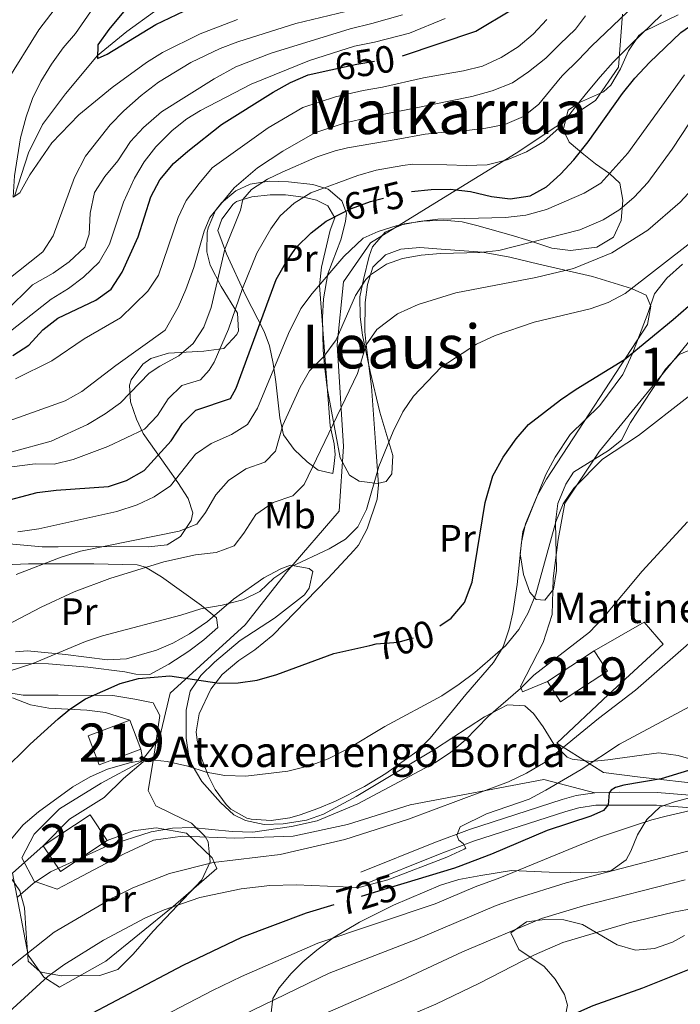
# Model space of a CAD drawing. Units: metres. Extents: x 634074 to 640953, y 766970 to 771733.
# Drawn here: x 636326 to 636500, y 770071 to 770330 of the extents above; entities that cross this region are included whole.
import ezdxf
from ezdxf.enums import TextEntityAlignment as Align

# ---------------------------------------------------------------- set-up
doc = ezdxf.new("R2010")
doc.units = ezdxf.units.M
doc.header["$MEASUREMENT"] = 0
doc.linetypes.add('DGN Style 3', pattern=[54.680556, 39.05754, -15.623016])
doc.linetypes.add('DGN Style 5', pattern=[27.340277999999998, 11.717262, -15.623016])
for name, color, linetype, lineweight in [('Nivel 11', 7, 'Continuous', 0), ('Nivel 15', 7, 'Continuous', 0), ('Nivel 20', 7, 'Continuous', 0), ('Nivel 21', 7, 'Continuous', 0), ('Nivel 22', 7, 'Continuous', 0), ('Nivel 35', 7, 'Continuous', 0), ('Nivel 36', 7, 'Continuous', 0), ('Nivel 37', 7, 'Continuous', 0), ('Nivel 4', 7, 'Continuous', 0), ('Nivel 41', 7, 'Continuous', 0), ('Nivel 44', 7, 'Continuous', 0), ('Nivel 45', 7, 'Continuous', 0), ('Nivel 48', 7, 'Continuous', 0), ('Nivel 5', 7, 'Continuous', 0), ('Nivel 52', 7, 'Continuous', 0), ('Nivel 57', 7, 'Continuous', 0)]:
    doc.layers.add(name, color=color, linetype=linetype, lineweight=lineweight)
doc.styles.add('Style-a4010302_h', font='a4010302_h.shx')
doc.styles.add('Style-s7210004_h', font='s7210004_h.shx')
doc.styles.add('Style-s7210005_h', font='s7210005_h.shx')
doc.styles.add('Style-times', font='times.shx', dxfattribs={"bigfont": 'timesbig.shx'})
doc.linetypes.add('5Alamb', pattern='A,0,[55,dgnlstyle-md2_5e.shx,S=0.0336,R=0,X=0,Y=0],-2,5,-2,5,-2', length=16)
doc.linetypes.add('5Zonar', pattern='A,-7.5,[73,dgnlstyle-md2_5e.shx,S=0.11968,R=180,X=0,Y=0],-7.5', length=15)

msp = doc.modelspace()

# ---------------------------------------------------------------- linework, layer by layer
at = {"layer": 'Nivel 11', "color": 142, "linetype": 'DGN Style 3', "lineweight": 20}
msp.add_polyline3d([(636324.318, 770283.4439999999, 630), (636328, 770294.8330000001, 629.3100000000001), (636331.673, 770302.327, 628.701), (636337.7760000001, 770310.408, 627.525), (636346.229, 770320.4580000001, 625), (636353.967, 770326.848, 623.539), (636361.1880000001, 770332.058, 621.713)], dxfattribs=at)
at = {"layer": 'Nivel 15', "color": 1, "linetype": 'Continuous', "lineweight": 20, "extrusion": (-0.01104770757634558, -0.007226010497108162, 0.9999128626683443), "elevation": -11882.5579582087, "flags": 128}
msp.add_lwpolyline([(636433.7556796726, 770089.8809831622), (636446.1180796281, 770097.9661942504)], dxfattribs=at)
at = {"layer": 'Nivel 15', "color": 1, "linetype": 'Continuous', "lineweight": 20, "extrusion": (-0.04433105526500158, 0.04370493368906029, 0.998060437203242), "elevation": 6157.196793718915, "flags": 128}
msp.add_lwpolyline([(-995292.3861149522, -87240.40926099801), (-995291.0320504312, -87234.14444421919), (-995276.5964143635, -87237.27685260866), (-995277.9504788844, -87243.54166938772)], dxfattribs=at)
at = {"layer": 'Nivel 15', "color": 1, "linetype": 'Continuous', "lineweight": 20, "flags": 128}
for points, elevation in [([(636357.6359999999, 770137.835), (636346.639, 770133.69), (636343.746, 770141.365), (636354.743, 770145.51), (636357.6359999999, 770137.835)], 706.344), ([(636331.932, 770112.365), (636344.2919999999, 770120.577), (636348.7790000001, 770113.824)], 712.77), ([(636348.7790000001, 770113.824), (636336.419, 770105.612), (636331.932, 770112.365)], 712.77)]:
    msp.add_lwpolyline(points, dxfattribs=dict(at, elevation=elevation))
at = {"layer": 'Nivel 20', "color": 7, "linetype": '5Alamb', "lineweight": 0, "ltscale": 0.5}
for points in [[(636464.71, 770155.639, 711.695), (636458.138, 770152.9240000001, 711.5), (636457.6200000001, 770154.314, 710.7860000000001), (636463.6140000001, 770165.899, 708.838), (636465.9639999999, 770173.271, 708.254), (636466.2690000001, 770182.7820000001, 707.475), (636467.5819999999, 770193.0619999999, 706.631), (636469.281, 770202.584, 705.788), (636478.4269999999, 770216.3500000001, 705.0740000000001), (636503.1640000001, 770246.467, 703.84), (636508.318, 770252.814, 703.48)], [(636574.5959999999, 770175.908, 726.3000000000001), (636554.581, 770157.8729999999, 727.599), (636534.2790000001, 770144.0190000001, 728.702), (636506.256, 770128.5830000001, 728.443), (636489.125, 770130.4750000001, 725.976), (636479.48, 770131.666, 722.73), (636467.2479999999, 770139.4299999999, 717.278), (636480.8389999999, 770152.216, 715.331), (636495.186, 770165.5150000001, 715.395), (636490.196, 770171.308, 713.383), (636477.071, 770163.7239999999, 712.28)], [(636331.932, 770112.365, 708.323), (636338.7849999999, 770119.392, 708.355), (636347.9950000001, 770125.1070000001, 708.225), (636353.0900000001, 770130.092, 707.479), (636358.19, 770134.507, 705.888), (636357.6359999999, 770137.835, 705.0120000000001)], [(636348.7790000001, 770113.824, 711.796), (636355.605, 770116.3500000001, 711.666), (636361.621, 770117.095, 711.763), (636369.682, 770115.7650000001, 712.51), (636376.3899999999, 770109.2250000001, 715.982), (636377.6170000001, 770106.446, 717.54), (636366.0959999999, 770096.402, 719.682), (636348.3970000001, 770081.9979999999, 722.311), (636336.217, 770075.182, 721.986), (636332.0760000001, 770077.811, 720.688), (636327.909, 770083.6100000001, 717.313), (636323.807, 770105.1939999999, 707.933), (636331.932, 770112.365, 708.323)]]:
    msp.add_polyline3d(points, dxfattribs=at)
at = {"layer": 'Nivel 21', "color": 7, "linetype": 'DGN Style 3', "lineweight": 0}
for points in [[(636477.2080000001, 770126.392, 724.3290000000001), (636463.7749999999, 770129.8900000001, 717.896), (636428.571, 770123.1869999999, 713.429), (636412.0700000001, 770118.03, 712.7040000000001), (636397.7679999999, 770114.936, 711.964), (636382.3659999999, 770114.4199999999, 711.0500000000001), (636368.615, 770114.936, 710.921), (636360.9140000001, 770113.9040000001, 710.944), (636353.213, 770110.2949999999, 711.333), (636340.5619999999, 770103.591, 711.755), (636335.611, 770101.0120000001, 711.7), (636329.561, 770103.075, 709.863), (636326.26, 770109.263, 706.965), (636329.561, 770115.4510000001, 706.344), (636336.162, 770122.155, 705.721), (636347.163, 770128.8589999999, 705.749), (636357.6140000001, 770134.5320000001, 705.063), (636362.564, 770140.72, 703.691), (636365.315, 770152.5800000001, 701.003), (636385.1170000001, 770170.629, 696.518), (636396.118, 770184.5519999999, 695.105), (636409.869, 770200.5390000001, 693.2230000000001), (636410.97, 770217.5560000001, 691.118), (636409.3189999999, 770244.371, 685.489), (636410.97, 770260.8729999999, 682.365), (636418.1200000001, 770271.1869999999, 681.086), (636437.372, 770283.047, 676.407), (636456.4850000001, 770294.7590000001, 669.6030000000001), (636477.3870000001, 770308.6869999999, 672.018), (636483.4380000001, 770317.4569999999, 671.342), (636484.538, 770331.385, 664.674)], [(636415.537, 770105.422, 718.937), (636434.8400000001, 770113.217, 719.5740000000001), (636444.1910000001, 770116.6969999999, 720.273), (636468.6070000001, 770124.612, 723.219), (636472.3019999999, 770125.6510000001, 723.6750000000001), (636477.2080000001, 770126.392, 724.3290000000001)], [(636477.2080000001, 770126.392, 724.3290000000001), (636483.8319999999, 770126.504, 725.363), (636493.635, 770126.435, 727.341), (636509.834, 770125.0619999999, 729.972)]]:
    msp.add_polyline3d(points, dxfattribs=at)
at = {"layer": 'Nivel 21', "color": 7, "linetype": 'Continuous', "lineweight": 0}
msp.add_polyline3d([(636416.771, 770102.3630000001, 718.937), (636436.0320000001, 770110.1410000001, 719.5740000000001), (636445.2749999999, 770113.581, 720.273), (636469.5619999999, 770121.4539999999, 723.219), (636472.997, 770122.4199999999, 723.6750000000001), (636477.483, 770123.098, 724.3290000000001), (636493.483, 770123.1370000001, 727.341), (636508.237, 770121.933, 729.7280000000001)], dxfattribs=at)
at = {"layer": 'Nivel 22', "color": 30, "linetype": 'DGN Style 5', "lineweight": 30, "flags": 128}
for points, elevation in [([(636407.7080000001, 770316.7490000001), (636414.53, 770318.256), (636425.47, 770320.047), (636426.5530000001, 770320.4110000001)], 650), ([(636410.5490000001, 770278.9450000001), (636413.075, 770280.246), (636418.1570000001, 770282.04), (636428.4410000001, 770284.6370000001), (636428.916, 770284.6880000001)], 675), ([(636417.913, 770165.175), (636419.621, 770165.5560000001), (636425.4180000001, 770166.0490000001), (636430.2250000001, 770167.422), (636435.2490000001, 770169.575), (636436.3929999999, 770170.344)], 700), ([(636426.8759999999, 770102.46), (636422.8049999999, 770101.2280000001), (636422.551, 770101.1510000001), (636408.486, 770096.895)], 725)]:
    msp.add_lwpolyline(points, dxfattribs=dict(at, elevation=elevation))
at = {"layer": 'Nivel 35', "color": 92, "linetype": '5Zonar', "lineweight": 0, "ltscale": 0.5}
for points in [[(636499.131, 770331.1699999999, 678.623), (636490.2649999999, 770326.9310000001, 681.543), (636488.7860000001, 770325.7450000001, 681.958), (636486.1059999999, 770321.7409999999, 682.777), (636484.006, 770316.9909999999, 683.4730000000001), (636481.4299999999, 770312.6710000001, 684.159), (636479.5220000001, 770310.9650000001, 684.5550000000001), (636473.2050000001, 770308.125, 685.7230000000001), (636470.179, 770306.0730000001, 685.8530000000001), (636468.889, 770300.943, 685.8480000000001), (636470.4990000001, 770297.7080000001, 685.8530000000001), (636474.301, 770294.433, 686.102), (636477.3910000001, 770291.9299999999, 686.891), (636481.118, 770289.405, 688.587), (636483.77, 770286.9099999999, 690.0070000000001), (636484.632, 770282.3770000001, 692.003), (636484.1950000001, 770277.044, 694.187), (636482.108, 770272.6969999999, 695.59), (636477.7760000001, 770270.013, 696.073), (636470.773, 770269.149, 695.588), (636465.9029999999, 770269.7790000001, 695.2), (636459.8019999999, 770271.7590000001, 694.811), (636455.19, 770273.146, 693.663), (636446.1000000001, 770275.737, 689.788), (636442.267, 770276.6910000001, 689.0980000000001), (636437.321, 770277.1640000001, 689.001), (636431.869, 770276.862, 688.969), (636426.9680000001, 770276.2039999999, 688.969), (636422.003, 770273.994, 688.969), (636418.689, 770270.088, 688.969), (636417.743, 770267.621, 688.969), (636416.27, 770261.524, 688.969), (636415.335, 770256.987, 690.8580000000001), (636415.3859999999, 770251.6599999999, 692.442), (636416.007, 770246.8670000001, 693.811), (636418.058, 770237.254, 695.9830000000001), (636420.605, 770226.5660000001, 697.407), (636423.9909999999, 770215.183, 698.705), (636423.7150000001, 770210.315, 698.785), (636422.271, 770208.3230000001, 698.705), (636419.993, 770207.798, 698.575)], [(636419.993, 770207.798, 698.575), (636415.149, 770208.4269999999, 698.248), (636412.622, 770210.021, 697.926), (636410.1740000001, 770214.5220000001, 697.076), (636406.7479999999, 770232.9550000001, 693.894), (636406.06, 770238.115, 692.993), (636405.6429999999, 770242.9269999999, 691.791), (636405.446, 770251.5490000001, 689.2280000000001), (636405.7390000001, 770256.435, 688.385), (636406.8759999999, 770262.9709999999, 687.1510000000001), (636410.2919999999, 770271.9410000001, 684.352), (636411.557, 770276.817, 682.878), (636411.8200000001, 770278.9850000001, 682.218), (636410.5260000001, 770282.271, 680.79), (636406.953, 770285.2849999999, 679.621), (636402.8859999999, 770286.521, 677.934), (636396.541, 770287.2309999999, 675.857), (636391.4680000001, 770287.4439999999, 674.558), (636386.4029999999, 770286.6429999999, 671.962), (636382.6140000001, 770284.838, 670.923), (636378.895, 770281.73, 669.865), (636377.3300000001, 770279.7250000001, 669.366), (636375.314, 770275.121, 668.771), (636375.094, 770273.875, 668.716), (636375.0160000001, 770268.824, 668.929), (636375.923, 770265.2609999999, 669.625), (636378.756, 770259.7050000001, 671.573), (636383.1229999999, 770252.6400000001, 673.65), (636383.3230000001, 770247.9839999999, 675.617), (636382.9140000001, 770247.0590000001, 675.857), (636379.507, 770243.3189999999, 675.655), (636374.2550000001, 770242.6470000001, 674.6850000000001), (636364.95, 770242.0989999999, 673.52), (636360.257, 770240.7479999999, 673.219), (636358.1270000001, 770239.256, 673.13), (636355.0719999999, 770235.1329999999, 673.468), (636354.621, 770233.649, 673.78), (636354.909, 770229.341, 675.597), (636356.4680000001, 770224.7320000001, 676.4350000000001), (636358.2720000001, 770221, 677.155), (636364.683, 770211.923, 680.011), (636367.3260000001, 770208.0560000001, 681.6800000000001), (636370.0719999999, 770203.851, 683.9060000000001), (636371.3600000001, 770200.0490000001, 687.485), (636370.879, 770198.0260000001, 688.839), (636368.0959999999, 770193.8770000001, 689.518), (636364.5900000001, 770191.6370000001, 689.748), (636359.598, 770191.149, 689.957), (636345.8300000001, 770191.2339999999, 690.267), (636335.838, 770191.1540000001, 689.903), (636331.631, 770191.121, 689.618), (636320.9739999999, 770192.051, 688.32)], [(636504.0490000001, 770243.6670000001, 709.206), (636499.433, 770241.747, 709.206), (636495.861, 770237.915, 709.206), (636486.5830000001, 770223.8759999999, 709.206), (636484.212, 770219.1670000001, 709.271), (636480.81, 770216.477, 709.271), (636471.6000000001, 770210.8260000001, 709.336), (636469.5970000001, 770207.6400000001, 709.336), (636467.4820000001, 770202.5519999999, 709.336), (636466.898, 770197.588, 709.569), (636467.115, 770184.926, 709.79), (636466.315, 770179.993, 709.79), (636464.0079999999, 770177.041, 709.79), (636461.7239999999, 770177.2760000001, 709.79), (636460.061, 770179.165, 709.79), (636458.423, 770183.881, 709.541), (636457.571, 770189.288, 709.271), (636458.2860000001, 770195.125, 708.881), (636464.2820000001, 770210.1780000001, 708.494), (636466.807, 770214.7550000001, 708.493), (636470.7609999999, 770220.7080000001, 708.427), (636478.56, 770228.3770000001, 708.038), (636484.6399999999, 770236.4950000001, 707.798), (636487.1410000001, 770242.0420000001, 707.725), (636491.253, 770252.841, 707.396), (636492.9070000001, 770257.7779999999, 706.61), (636496.1710000001, 770261.861, 705.96), (636500.325, 770265.5700000001, 704.987)], [(636324.5800000001, 770163.483, 701.504), (636327.7919999999, 770163.7050000001, 701.561), (636337.7479999999, 770162.7590000001, 701.87), (636348.8570000001, 770161.337, 702.989), (636353.8030000001, 770161.6680000001, 703.389), (636361.7409999999, 770163.916, 703.532), (636366.064, 770165.7849999999, 703.509), (636370.476, 770168.1910000001, 703.469), (636375.1470000001, 770171.435, 703.379), (636382.057, 770177.3300000001, 703.101), (636390.0160000001, 770182.9639999999, 702.86), (636394.5009999999, 770185.3570000001, 702.896), (636397.0889999999, 770186.3160000001, 702.989), (636401.9880000001, 770185.412, 703.189), (636402.935, 770184.588, 703.249), (636401.9550000001, 770180.2690000001, 703.509), (636400.7010000001, 770178.4839999999, 703.638), (636392.8559999999, 770172.3230000001, 704.357), (636383.808, 770166.433, 704.677), (636377.007, 770160.8, 705.716), (636373.446, 770157.254, 706.142), (636370.611, 770153.158, 706.588), (636369.533, 770148.149, 707.9250000000001), (636369.5590000001, 770140.709, 708.961), (636370.301, 770135.9280000001, 710.196), (636371.1370000001, 770133.622, 710.779), (636373.692, 770129.3530000001, 711.313), (636378.568, 770123.7920000001, 711.947), (636382.1300000001, 770120.5959999999, 713.629), (636385.199, 770119.027, 714.673), (636390.1340000001, 770118.048, 715.3290000000001), (636395.128, 770118.19, 715.859), (636401.2660000001, 770119.1980000001, 716.393), (636405.7239999999, 770120.7110000001, 716.75), (636414.3090000001, 770125.344, 717.27), (636435.2550000001, 770137.935, 717.659), (636448.119, 770146.405, 718.957), (636454.1799999999, 770149.496, 719.736), (636458.746, 770149.2779999999, 720.905), (636461.044, 770147.2679999999, 721.813), (636463.608, 770143.7390000001, 723.891), (636466.433, 770139.1969999999, 725.059), (636469.916, 770135.7620000001, 726.2810000000001), (636471.283, 770135.1780000001, 726.617), (636476.288, 770134.5860000001, 726.629), (636480.666, 770134.9990000001, 726.617), (636494.0900000001, 770136.881, 729.4730000000001), (636499.1669999999, 770136.1610000001, 730.3820000000001), (636505.267, 770134.4340000001, 732.1990000000001)], [(636375.851, 770108.2050000001, 719.7860000000001), (636375.368, 770113.486, 719.058), (636374.5819999999, 770114.885, 718.828), (636370.979, 770118.3430000001, 718.092), (636365.6599999999, 770120.8999999999, 716.491), (636361.587, 770122.896, 716.101), (636359.5260000001, 770126.9369999999, 715.322), (636360.9809999999, 770135.3160000001, 712.986), (636362.665, 770146.74, 710.519), (636360.8640000001, 770150.0220000001, 708.961), (636356.0120000001, 770151.0449999999, 708.2860000000001), (636350.199, 770151.966, 707.923), (636335.868, 770152.105, 705.504), (636326.6170000001, 770152.0320000001, 704.807), (636321.824, 770152.8859999999, 704.112)], [(636507.1059999999, 770126.335, 735.7040000000001), (636498.25, 770123.9820000001, 736.743), (636494.4569999999, 770122.6840000001, 737.652), (636490.956, 770119.3289999999, 738.87), (636488.4299999999, 770115.283, 740.118), (636486.7050000001, 770111.014, 742.0260000000001), (636485.44, 770108.666, 742.974), (636481.405, 770105.845, 743.494), (636476.423, 770105.2930000001, 743.405), (636465.1799999999, 770105.463, 743.234), (636455.3030000001, 770105.913, 741.703), (636447.1840000001, 770104.5590000001, 741.287), (636441.3600000001, 770103.4979999999, 740.378), (636436.594, 770102.071, 740.149), (636424.1710000001, 770096.7690000001, 740.248), (636415.23, 770092.324, 740.248), (636408.318, 770088.1429999999, 740.259), (636403.98, 770084.9450000001, 740.508), (636400.2990000001, 770081.8500000001, 741.71), (636397.183, 770078.8049999999, 743.104), (636394.024, 770074.977, 743.883), (636392.4180000001, 770072.175, 744.792), (636391.881, 770067.682, 746.946)], [(636323.467, 770103.8870000001, 711.231), (636325.7579999999, 770100.551, 712.986), (636326.9809999999, 770096.064, 714.7760000000001), (636327.368, 770089.4070000001, 717.27), (636327.933, 770082.058, 720.905), (636331.132, 770079.2450000001, 723.686), (636331.7609999999, 770079.0460000001, 723.761), (636336.7380000001, 770078.1670000001, 723.761), (636346.8260000001, 770078.256, 723.761), (636351.5660000001, 770079.8330000001, 723.761), (636355.5830000001, 770083.865, 723.8000000000001), (636360.834, 770089.9269999999, 723.501), (636373.659, 770103.4680000001, 720.515), (636375.851, 770108.2050000001, 719.7860000000001)], [(636418.2110000001, 770049.051, 761.669), (636430.8829999999, 770049.913, 763.226), (636442.2760000001, 770052.0320000001, 764.784), (636451.8759999999, 770054.3659999999, 766.3870000000001), (636457.5190000001, 770056.392, 766.365), (636461.95, 770058.764, 765.841), (636467.1100000001, 770062.781, 765.227), (636469.048, 770065.4299999999, 764.914), (636470.0179999999, 770070.459, 764.5980000000001), (636469.2390000001, 770073.2920000001, 764.005), (636466.78, 770077.3200000001, 762.332), (636463.8559999999, 770080.6030000001, 760.76), (636457.2280000001, 770085.1140000001, 757.904), (636455.085, 770089.5160000001, 756.524), (636459.2380000001, 770092.4170000001, 755.573), (636464.0109999999, 770093.0290000001, 755.567), (636469.05, 770092.9380000001, 755.604), (636473.9280000001, 770091.713, 755.689), (636483.0819999999, 770086.334, 756.346), (636487.9469999999, 770084.9469999999, 756.378), (636492.9780000001, 770085.398, 756.346), (636497.6810000001, 770087.0260000001, 756.26), (636500.8119999999, 770088.757, 756.086)]]:
    msp.add_polyline3d(points, dxfattribs=at)
at = {"layer": 'Nivel 36', "color": 92, "linetype": 'Continuous', "lineweight": 0}
for points in [[(636408.236, 770210.4040000001, 692.743), (636404.3360000001, 770211.3500000001, 690.9730000000001), (636401.429, 770213.5190000001, 689.692), (636398.0430000001, 770216.7890000001, 687.485), (636395.1599999999, 770220.6329999999, 685.311), (636394.237, 770225.1259999999, 684.045), (636393.148, 770234.5519999999, 681.0310000000001), (636392.4750000001, 770239.4380000001, 679.274), (636391.4850000001, 770244.0220000001, 677.4060000000001), (636390.1259999999, 770247.787, 675.7040000000001), (636385.2320000001, 770257.3840000001, 671.03), (636380.2010000001, 770268.311, 665.513), (636377.9340000001, 770274.378, 663.793), (636378.9240000001, 770277.429, 663.793), (636381.9550000001, 770281.379, 664.537), (636382.818, 770282.024, 664.831), (636386.865, 770283.324, 666.649), (636391.696, 770283.771, 667.922), (636395.736, 770283.7749999999, 668.986), (636400.4510000001, 770283.175, 670.515), (636403.861, 770282.4450000001, 671.777), (636406.915, 770280.9480000001, 673.984), (636408.7150000001, 770277.7920000001, 674.503), (636407.4739999999, 770274.486, 677.619), (636405.1840000001, 770264.797, 679.29), (636404.658, 770259.9469999999, 680.1990000000001), (636407.5020000001, 770223.013, 690.082), (636408.5789999999, 770218.2180000001, 691.259), (636408.831, 770215.416, 691.899), (636408.4750000001, 770212.244, 691.964), (636408.236, 770210.4040000001, 692.743)], [(636416.696, 770255.446, 686.634), (636417.2930000001, 770260.24, 685.519), (636418.7779999999, 770264.7180000001, 684.8820000000001), (636422.048, 770268.04, 684.492), (636426.0930000001, 770269.467, 684.232), (636431.0760000001, 770269.925, 684.047), (636436.773, 770269.5120000001, 684.268), (636447.656, 770268.733, 685.544), (636454.824, 770267.379, 686.565), (636462.5109999999, 770265.5730000001, 687.9970000000001), (636476.6100000001, 770262.2609999999, 692.476), (636486.9040000001, 770259.1740000001, 694.878), (636490.7209999999, 770257.429, 696.371), (636492.0120000001, 770254.523, 698.188), (636491.104, 770249.679, 699.083), (636464.4820000001, 770208.916, 703.251), (636462.003, 770204.5889999999, 703.4590000000001), (636458.997, 770197.209, 703.446), (636457.888, 770192.327, 703.446), (636456.773, 770181.1950000001, 703.548), (636455.6610000001, 770173.7609999999, 703.864), (636454.6529999999, 770169.5360000001, 704.29), (636453.05, 770164.8130000001, 705.033), (636450.54, 770160.628, 705.783), (636443.253, 770152.202, 707.4060000000001), (636433.8360000001, 770140.717, 708.314), (636430.2930000001, 770137.2350000001, 708.66), (636422.132, 770131.402, 709.374), (636416.571, 770128.06, 709.931), (636408.8640000001, 770124.1640000001, 710.7810000000001), (636404.25, 770122.2039999999, 710.989), (636399.5490000001, 770120.5460000001, 710.831), (636396.855, 770119.7579999999, 710.586), (636391.9539999999, 770119.104, 709.8290000000001), (636386.6680000001, 770119.388, 708.679), (636385.5719999999, 770119.6680000001, 708.444), (636381.3289999999, 770122.078, 707.432), (636380.091, 770123.301, 707.081), (636377.226, 770127.2220000001, 705.863), (636375.4680000001, 770130.7450000001, 704.939), (636373.615, 770135.4610000001, 704.0020000000001), (636372.4369999999, 770140.1980000001, 703.085), (636372.206, 770142.3829999999, 702.667), (636372.9739999999, 770147.1769999999, 701.76), (636376.102, 770153.689, 700.457), (636379.074, 770157.5519999999, 699.594), (636383.477, 770161.2010000001, 699.0310000000001), (636387.6070000001, 770164.03, 698.972), (636392.415, 770167.8999999999, 698.837), (636407.003, 770182.8500000001, 697.344), (636413.746, 770190.1429999999, 696.259), (636414.922, 770191.534, 696.111), (636417.2849999999, 770195.898, 695.844), (636419.851, 770203.6370000001, 695.6), (636420.247, 770207.4240000001, 695.462), (636419.4890000001, 770217.331, 694.339), (636418.3430000001, 770233.3659999999, 691.897), (636416.9650000001, 770244.28, 689.784), (636416.6300000001, 770247.8389999999, 688.971), (636416.696, 770255.446, 686.634)], [(636289.0660000001, 770176.5760000001, 678.082), (636301.9450000001, 770183.396, 681.392), (636306.5800000001, 770185.1000000001, 682.153), (636313.081, 770186.02, 682.755), (636327.9979999999, 770186.629, 684.291), (636345.271, 770186.659, 687.676), (636356.631, 770186.375, 690.069), (636358.852, 770185.75, 690.544), (636363.0590000001, 770183.2650000001, 691.702), (636373.6070000001, 770175.6740000001, 695.7620000000001), (636377.595, 770172.46, 697.49), (636377.868, 770169.9269999999, 698.399), (636374.2280000001, 770166.6529999999, 699.339), (636370.26, 770163.658, 699.67), (636365.014, 770160.189, 699.7620000000001), (636359.9639999999, 770157.486, 699.827), (636356.287, 770157.584, 699.7620000000001), (636353.3659999999, 770158.1950000001, 699.3720000000001), (636343.6410000001, 770159.4510000001, 697.4), (636333.281, 770160.354, 695.495), (636323.1570000001, 770160.4720000001, 693.885), (636312.7649999999, 770159.993, 691.356)], [(636323.8200000001, 770151.406, 697.0600000000001), (636328.544, 770149.548, 697.793), (636333.354, 770148.6140000001, 698.282), (636343.3700000001, 770148.138, 700.955), (636348.304, 770147.4809999999, 701.489), (636354.743, 770145.51, 702.188)]]:
    msp.add_polyline3d(points, dxfattribs=at)
at = {"layer": 'Nivel 4', "color": 30, "linetype": 'Continuous', "lineweight": 30, "flags": 128}
for points, elevation in [([(636365.2209999999, 770346.703), (636349.227, 770327.3459999999), (636346.3189999999, 770323.2760000001), (636346.2050000001, 770319.6939999999), (636348.7919999999, 770320.851), (636361.587, 770328.689), (636372.642, 770333.881)], 625), ([(636426.5530000001, 770320.4110000001), (636445.848, 770326.8900000001), (636455.2309999999, 770332.5349999999)], 650), ([(636428.916, 770284.6880000001), (636434.1159999999, 770285.25), (636439.1159999999, 770285.2760000001), (636444.4750000001, 770284.652), (636449.994, 770283.389), (636454.95, 770282.716), (636460.176, 770283.51), (636464.4580000001, 770285.8970000001), (636468.1840000001, 770289.23), (636471.7110000001, 770293.054), (636475.44, 770297.75), (636484.507, 770310.48), (636487.7609999999, 770314.5630000001), (636491.6229999999, 770318.6910000001), (636499.837, 770326.5460000001), (636508.646, 770332.587)], 675), ([(636328.0760000001, 770244.2490000001), (636331.7949999999, 770248.304), (636335.7609999999, 770251.3600000001), (636345.73, 770256.0420000001), (636349.774, 770258.9780000001), (636352.69, 770263.4809999999), (636356.9510000001, 770272.756), (636360.281, 770283.2990000001), (636362.601, 770287.7239999999), (636366.216, 770292.0279999999), (636369.959, 770295.3430000001), (636378.878, 770302.3589999999), (636392.4380000001, 770310.818), (636397.0830000001, 770313.4110000001), (636401.6669999999, 770315.415), (636407.7080000001, 770316.7490000001)], 650), ([(636320.3049999999, 770202.7960000001), (636330.3459999999, 770205.4310000001), (636335.304, 770206.0819999999), (636349.118, 770207), (636353.851, 770208.595), (636358.497, 770211.2590000001), (636365.615, 770219.0590000001), (636368.581, 770223.5860000001), (636372.148, 770227.1200000001), (636381.227, 770230.2180000001), (636382.7479999999, 770232.908), (636393.244, 770261.4780000001), (636395.7239999999, 770265.8389999999), (636398.5490000001, 770269.963), (636402.5179999999, 770273.764), (636406.462, 770276.8389999999), (636410.5490000001, 770278.9450000001)], 675), ([(636436.3929999999, 770170.344), (636439.392, 770172.3600000001), (636442.9070000001, 770176.439), (636444.9199999999, 770181.821), (636448.3200000001, 770202.788), (636450.3500000001, 770209.8130000001), (636453.1059999999, 770214.75), (636456.5160000001, 770219.565), (636459.77, 770223.3640000001), (636468.159, 770229.8400000001), (636472.3019999999, 770232.638), (636485.06, 770240.4240000001), (636497.837, 770250.952), (636505.935, 770257.994)], 700), ([(636323.8970000001, 770241.506), (636328.0760000001, 770244.2490000001)], 650), ([(636566.443, 770176.2380000001), (636562.0860000001, 770173.1200000001), (636558.058, 770169.5179999999), (636531.4369999999, 770148.0700000001), (636521.8489999999, 770141.375), (636512.1259999999, 770136.307), (636501.9180000001, 770132.2690000001), (636494.709, 770130.006), (636484.831, 770128.3659999999), (636482.686, 770127.7409999999), (636481.5549999999, 770127.0420000001), (636480.952, 770126.348), (636480.7339999999, 770123.2220000001), (636479.5290000001, 770121.7110000001), (636476.1329999999, 770120.183), (636464.6810000001, 770116.4410000001), (636449.9990000001, 770110.182), (636441.1740000001, 770106.8570000001), (636440.9269999999, 770106.764), (636440.227, 770106.5), (636426.8759999999, 770102.46)], 725), ([(636321.0149999999, 770131.7590000001), (636328.439, 770139.169), (636335.801, 770145.8470000001), (636338.882, 770148.351), (636343.0519999999, 770151.1359999999), (636352.175, 770155.1499999999), (636357.007, 770156.45), (636365.273, 770157.156), (636378.2390000001, 770155.247), (636383.2390000001, 770155.28), (636388.256, 770156.01), (636393.435, 770157.5179999999), (636408.483, 770163.074), (636417.913, 770165.175)], 700), ([(636580.0900000001, 770103.462), (636559.46, 770096.354), (636543.672, 770091.811), (636533.304, 770089.5220000001), (636520.341, 770086.155), (636506.8800000001, 770081.7420000001), (636489.7990000001, 770074.895), (636476.723, 770070.247), (636463.3970000001, 770064.429), (636448.9709999999, 770058.9680000001), (636444.04, 770056.7450000001)], 750), ([(636408.486, 770096.895), (636401.158, 770094.6769999999), (636384.102, 770088.24), (636368.69, 770080.9280000001), (636340.0449999999, 770065.7920000001)], 725)]:
    msp.add_lwpolyline(points, dxfattribs=dict(at, elevation=elevation))
at = {"layer": 'Nivel 5', "color": 30, "linetype": 'Continuous', "lineweight": 0, "flags": 128}
for points, elevation in [([(636343.1359999999, 770343.5090000001), (636330.75, 770327.22), (636322.196, 770313.523), (636318.7860000001, 770304.084), (636317.665, 770299.038), (636315.9850000001, 770288.4820000001), (636314.932, 770278.006), (636313.473, 770272.7209999999), (636311.2390000001, 770268.25), (636307.9809999999, 770264.068), (636304.0560000001, 770260.619), (636281.1300000001, 770243.9850000001), (636282.5109999999, 770242.899), (636285.102, 770243.5689999999), (636295.0190000001, 770247.4340000001), (636314.456, 770256.216), (636318.8570000001, 770258.595), (636331.801, 770268.8090000001), (636334.5149999999, 770273.0090000001), (636340.146, 770288.3289999999), (636343.0020000001, 770293.9709999999), (636349.5079999999, 770302.2069999999), (636353.1429999999, 770305.896), (636357.683, 770309.9909999999)], 635), ([(636349.2720000001, 770339.1680000001), (636340.408, 770326.277), (636337.1510000001, 770322.4820000001), (636334.121, 770318.179), (636331.2990000001, 770313.628), (636329.0930000001, 770309.1400000001), (636327.375, 770304.3589999999), (636325.899, 770298.858), (636324.345, 770288.817), (636323.9539999999, 770283.2220000001), (636325.771, 770284.3319999999), (636328.4099999999, 770289.1000000001), (636334.145, 770297.503), (636341.2679999999, 770304.9140000001), (636350.0260000001, 770312.0970000001), (636359.0900000001, 770318.6359999999), (636363.3300000001, 770321.288), (636373.271, 770326.173), (636383.0590000001, 770329.942)], 630), ([(636313.3400000001, 770213.3119999999), (636334.014, 770218.9180000001), (636343.5660000001, 770223.371), (636348.209, 770226.166), (636352.277, 770229.0719999999), (636359.8489999999, 770236.848), (636362.5930000001, 770238.6950000001), (636367.6429999999, 770241.372), (636371.3910000001, 770244.6769999999), (636374.25, 770248.929), (636376.1840000001, 770254.098), (636379.757, 770269.497), (636383.8940000001, 770279.794), (636384.4539999999, 770282.5490000001), (636386.7849999999, 770285.2039999999), (636391.02, 770287.912), (636394.8219999999, 770289.8119999999), (636404.067, 770293.811), (636408.791, 770295.4010000001), (636412.0959999999, 770296.156), (636424.8500000001, 770298.4070000001), (636432.5530000001, 770299.8049999999), (636438.3899999999, 770300.378), (636443.4990000001, 770300.743), (636448.4839999999, 770301.351), (636453.467, 770302.324), (636458.399, 770304.473), (636462.4709999999, 770307.71), (636468.095, 770314.523), (636468.797, 770315.3230000001), (636472.7960000001, 770319.3019999999), (636476.3360000001, 770322.9680000001), (636481.9820000001, 770328.301), (636489.7660000001, 770335.815)], 665), ([(636357.683, 770309.9909999999), (636362.24, 770313.435), (636370.7590000001, 770318.673), (636378.5190000001, 770322.328), (636383.1969999999, 770324.092), (636398.453, 770328.9280000001), (636411.588, 770332.064)], 635), ([(636320.358, 770223.4240000001), (636337.673, 770229.6070000001), (636342.0619999999, 770232), (636351.0279999999, 770238.882), (636364.0179999999, 770248.1540000001), (636367.4580000001, 770254.267), (636369.429, 770258.8670000001), (636371.595, 770264.645), (636374.341, 770274.2660000001), (636375.831, 770277.8640000001), (636382.217, 770285.682), (636388.334, 770290.9210000001), (636395.0020000001, 770295.3260000001), (636403.479, 770300.145), (636411.192, 770302.7110000001), (636417.919, 770304.2590000001), (636423.054, 770305.2920000001), (636428.844, 770306.4809999999), (636444.8019999999, 770309.7309999999), (636450.186, 770311.2350000001), (636455.5249999999, 770313.3049999999), (636459.7620000001, 770316.179), (636464.2779999999, 770319.7849999999), (636468.021, 770323.466), (636472.088, 770327.3929999999), (636474.756, 770330.922)], 660), ([(636320.834, 770245.9780000001), (636333.9780000001, 770256.307), (636338.581, 770259.102), (636342.5349999999, 770262.1570000001), (636346.673, 770266.1130000001), (636349.381, 770270.8470000001), (636353.087, 770281.8559999999), (636355.9580000001, 770288.2069999999), (636358.5020000001, 770292.5020000001), (636361.5719999999, 770296.467), (636365.8300000001, 770300.7180000001), (636369.7579999999, 770303.7890000001), (636373.342, 770306.034), (636386.6869999999, 770312.9210000001), (636402.068, 770319.1370000001), (636413.8740000001, 770322.9110000001), (636419.1950000001, 770324.0349999999), (636428.3899999999, 770326.415), (636437.7779999999, 770330.1969999999)], 645), ([(636321.9709999999, 770253.0789999999), (636329.1140000001, 770260.1370000001), (636334.548, 770263.159), (636338.744, 770266.1950000001), (636342.851, 770270.041), (636344.041, 770273.459), (636344.2409999999, 770278.9780000001), (636345.415, 770284.423), (636348.1680000001, 770288.5959999999), (636351.5149999999, 770292.7479999999), (636354.882, 770297.8870000001), (636358.341, 770301.493), (636363.0889999999, 770305.658), (636376.9140000001, 770314.3900000001), (636382.639, 770317.5), (636391.966, 770321.1259999999), (636412.7309999999, 770327.4880000001), (636418.439, 770328.9269999999), (636426.5719999999, 770331.192)], 640), ([(636323.649, 770212.166), (636329.7690000001, 770212.986), (636334.7690000001, 770212.875), (636339.821, 770214.0930000001), (636348.963, 770217.56), (636358.5419999999, 770222.098), (636361.993, 770225.7150000001), (636364.848, 770230.06), (636368.402, 770233.5760000001), (636373.3130000001, 770235.071), (636375.5800000001, 770237.6100000001), (636376.942, 770239.73), (636380.727, 770248.443), (636384.413, 770259.1610000001), (636388.175, 770268.422), (636391.896, 770274.8940000001), (636394.301, 770278.287), (636398.013, 770281.629), (636402.388, 770284.2949999999), (636414.7919999999, 770288.906), (636419.5819999999, 770290.314), (636426.645, 770291.5220000001), (636429.217, 770291.908), (636438.2649999999, 770291.6950000001), (636443.379, 770291.493), (636448.814, 770291.6980000001), (636454.118, 770292.9979999999), (636459.213, 770295.148), (636463.817, 770297.8219999999), (636467.845, 770301.4240000001), (636472.5190000001, 770307.413), (636475.0190000001, 770310.6089999999), (636478.6510000001, 770314.8910000001), (636482.048, 770318.7650000001), (636486.8019999999, 770323.496), (636494.801, 770331.1799999999)], 670), ([(636324.5930000001, 770235.3670000001), (636334.1610000001, 770240.105), (636342.6599999999, 770245.881), (636352.243, 770251.456), (636359.4920000001, 770258.4809999999), (636362.2919999999, 770262.632), (636367.412, 770277.815), (636369.6000000001, 770282.3090000001), (636372.9820000001, 770286.7820000001), (636376.4510000001, 770290.9099999999), (636391.182, 770301.4880000001), (636400.281, 770306.7779999999), (636408.8700000001, 770309.602), (636416.2239999999, 770311.257), (636421.2590000001, 770312.1769999999), (636432.112, 770314.6159999999), (636437.541, 770315.592), (636442.605, 770316.4439999999), (636447.6669999999, 770317.6599999999), (636452.558, 770319.9310000001), (636457.0390000001, 770322.7660000001), (636460.9880000001, 770326.0830000001), (636464.568, 770329.966)], 655), ([(636325.2050000001, 770195.094), (636330.717, 770195.827), (636351.3300000001, 770200.4539999999), (636356.631, 770202.2), (636361.1570000001, 770204.3219999999), (636365.4539999999, 770207.148), (636372.023, 770215.507), (636376.1529999999, 770218.325), (636381.4750000001, 770220.7350000001), (636385.7550000001, 770223.365), (636388.396, 770227.665), (636396.5020000001, 770247.3090000001), (636399.756, 770253.8840000001), (636402.7860000001, 770257.852), (636411.122, 770267.531), (636416.202, 770272.412), (636420.1229999999, 770274.1880000001), (636424.913, 770275.618), (636430.854, 770276.7890000001), (636435.821, 770277.371), (636453.6869999999, 770277.8219999999), (636459.078, 770278.433), (636464.462, 770279.977), (636474.368, 770284.2339999999), (636478.7679999999, 770286.906), (636485.925, 770294.794), (636500.815, 770315.3999999999)], 680), ([(636487.6200000001, 770283.1980000001), (636491.148, 770287.0320000001), (636497.632, 770295.814), (636504.344, 770306.077)], 685), ([(636382.169, 770191.4280000001), (636384.7450000001, 770194.7180000001), (636387.952, 770199.6529999999), (636392.5109999999, 770202.8130000001), (636397.6499999999, 770204.517), (636400.629, 770207.503), (636414.7390000001, 770236.7690000001), (636416.9650000001, 770244.28), (636419.81, 770248.3800000001), (636425.24, 770252.493), (636430.6740000001, 770254.896), (636440.629, 770257.9820000001), (636461.6540000001, 770261.9990000001), (636471.557, 770264.422), (636481.7250000001, 770268.568), (636491.212, 770274.486), (636499.6599999999, 770281.8740000001), (636511.274, 770294.388)], 690), ([(636324.7409999999, 770183.8530000001), (636336.639, 770188.385), (636341.7380000001, 770189.9580000001), (636367.702, 770195.236), (636372.3389999999, 770197.119), (636374.6410000001, 770200.2), (636377.3630000001, 770204.8459999999), (636380.6950000001, 770208.571), (636385.26, 770211.6440000001), (636390.277, 770213.4280000001), (636393.054, 770216.29), (636395.068, 770223.122), (636399.5730000001, 770233.138), (636402.068, 770237.47), (636405.81, 770241.26), (636409.048, 770245.6229999999), (636414.1410000001, 770257.338), (636416.8559999999, 770261.4920000001), (636418.112, 770262.712), (636422.3400000001, 770265.5560000001), (636426.5160000001, 770267.038), (636431.4380000001, 770267.9140000001), (636436.567, 770268.3759999999), (636446.9510000001, 770268.5800000001), (636451.922, 770269.118), (636473.28, 770274.565), (636479.4199999999, 770277.1950000001), (636483.821, 770279.949), (636487.6200000001, 770283.1980000001)], 685), ([(636368.1880000001, 770173.1259999999), (636373.449, 770174.791), (636379.04, 770175.7679999999), (636384.4650000001, 770177.1910000001), (636388.9639999999, 770179.3700000001), (636392.6869999999, 770182.8319999999), (636397.1070000001, 770185.879), (636407.199, 770190.638), (636411.557, 770193.1340000001), (636414.821, 770196.419), (636417.071, 770200.922), (636420.335, 770212.2450000001), (636424.0830000001, 770221.5020000001), (636426.6710000001, 770226.6570000001), (636429.4210000001, 770230.8330000001), (636436.753, 770238.44), (636446.0109999999, 770244.504), (636450.9299999999, 770246.7479999999), (636461.212, 770250.2590000001), (636476.0320000001, 770253.7849999999), (636480.773, 770255.4170000001), (636485.19, 770257.8360000001), (636502.5390000001, 770271.22)], 695), ([(636459.6259999999, 770173.7690000001), (636461.7, 770178.652), (636466.9140000001, 770197.7139999999), (636468.905, 770202.436), (636471.6969999999, 770206.584), (636479.274, 770214.176), (636488.763, 770220.4040000001), (636501.827, 770230.6100000001)], 705), ([(636325.142, 770098.8829999999), (636329.264, 770102.4880000001), (636333.8600000001, 770105.578), (636348.8200000001, 770112.4299999999), (636360.3049999999, 770116.1070000001), (636365.9369999999, 770117.044), (636370.9340000001, 770117.2139999999), (636381.685, 770116.196), (636387.0819999999, 770116.0360000001), (636397.337, 770117.4510000001), (636404.098, 770118.97), (636414.8, 770123.476), (636435.054, 770134.227), (636439.213, 770136.9909999999), (636443.0249999999, 770140.256), (636449.227, 770146.5700000001), (636457.658, 770153.7990000001), (636461.172, 770157.365), (636475.797, 770168.629), (636479.4180000001, 770172.3910000001), (636489.7250000001, 770184.7080000001), (636501.6240000001, 770197.719)], 710), ([(636322.1329999999, 770170.3870000001), (636331.345, 770175.2760000001), (636340.041, 770179.288), (636349.4269999999, 770182.753), (636363.6499999999, 770187.155), (636372.02, 770188.986), (636377.483, 770189.6710000001), (636382.169, 770191.4280000001)], 690), ([(636320.818, 770111.03), (636326.6059999999, 770117.933), (636330.676, 770121.3319999999), (636339.6710000001, 770127.936), (636344.2350000001, 770130.5689999999), (636348.7930000001, 770132.6200000001), (636354.632, 770134.2620000001), (636359.575, 770135.1130000001), (636364.5430000001, 770134.578), (636370.0160000001, 770133.3289999999), (636374.815, 770131.7849999999), (636379.744, 770130.9439999999), (636385.2579999999, 770130.7), (636396.351, 770132.0800000001), (636402.308, 770133.5449999999), (636406.9990000001, 770135.271), (636411.9839999999, 770137.8759999999), (636421.8800000001, 770143.817), (636436.872, 770151.881), (636441.4990000001, 770154.9269999999), (636445.6470000001, 770158.0430000001), (636453.7039999999, 770165.071), (636457.199, 770169.399), (636459.6259999999, 770173.7690000001)], 705), ([(636259.689, 770069.7509999999), (636268.8729999999, 770075.584), (636289.78, 770084.8570000001), (636294.2069999999, 770087.1359999999), (636301.5290000001, 770091.969), (636305.3530000001, 770095.2890000001), (636307.925, 770098.916), (636310.0730000001, 770104.2890000001), (636310.7779999999, 770107.459), (636311.033, 770112.4580000001), (636310.1170000001, 770124.209), (636308.4909999999, 770129.115), (636308.4380000001, 770131.2960000001), (636318.554, 770155.065), (636322.4380000001, 770158.2320000001), (636329.139, 770160.402), (636343.0009999999, 770166.1640000001), (636347.54, 770167.6880000001), (636368.1880000001, 770173.1259999999)], 695), ([(636304.4539999999, 770064.158), (636314.31, 770072.006), (636322.0390000001, 770079.6140000001), (636334.7790000001, 770089.6950000001), (636350.206, 770098.662), (636355.54, 770101.301), (636365.166, 770105.0900000001), (636376.696, 770107.983), (636394.3360000001, 770110.129), (636411.3999999999, 770114.102), (636428.1000000001, 770119.4580000001), (636454.4450000001, 770129.246), (636459.193, 770131.571), (636464.104, 770134.4650000001), (636478.1440000001, 770145.942), (636487.959, 770153.355), (636501.9750000001, 770165.673)], 715), ([(636508.4820000001, 770152.381), (636483.7579999999, 770139.1610000001), (636473.6229999999, 770132.47), (636464.3160000001, 770127.027), (636459.896, 770124.6910000001), (636448.696, 770120.7920000001), (636441.7779999999, 770117.4070000001), (636440.8219999999, 770115.2080000001), (636441.3600000001, 770113.9140000001), (636442.503, 770113.031), (636443.202, 770111.8189999999), (636442.788, 770111.5549999999), (636438.22, 770109.4450000001), (636422.6510000001, 770103.4539999999), (636415.078, 770101.4310000001), (636398.56, 770102.152), (636391.629, 770101.9569999999), (636384.0719999999, 770101.101), (636373.1939999999, 770098.774), (636363.7209999999, 770095.587), (636358.8289999999, 770093.479), (636347.8, 770087.5889999999), (636337.3219999999, 770081.0320000001), (636333.135, 770077.99), (636308.5390000001, 770055.592)], 720), ([(636502.443, 770121.6599999999), (636496.003, 770120.229), (636492.2790000001, 770119.2660000001), (636487.706, 770117.77), (636478.7239999999, 770114.736), (636473.7890000001, 770112.831), (636452.155, 770103.9369999999), (636445.72, 770101.5719999999), (636435.1910000001, 770097.1300000001), (636404.2110000001, 770086.7860000001), (636384.1640000001, 770077.9990000001), (636376.4580000001, 770074.3430000001), (636351.0179999999, 770061.0900000001)], 730), ([(636513.523, 770114.0630000001), (636469.635, 770102.679), (636456.716, 770098.5760000001), (636451.213, 770096.645), (636430.156, 770087.76), (636407.264, 770078.896), (636384.227, 770067.7590000001)], 735), ([(636501.0430000001, 770103.443), (636474.2220000001, 770096.639), (636463.2, 770093.27), (636442.325, 770084.517), (636426.3999999999, 770077.047), (636405.538, 770067.956)], 740), ([(636509.0519999999, 770097.031), (636497.9269999999, 770094.962), (636486.2250000001, 770092.1100000001), (636468.78, 770086.8999999999), (636461.3130000001, 770083.683), (636446.834, 770076.1980000001), (636435.3230000001, 770070.683), (636419.3049999999, 770063.869)], 745)]:
    msp.add_lwpolyline(points, dxfattribs=dict(at, elevation=elevation))
at = {"layer": 'Nivel 52', "color": 1, "linetype": 'Continuous', "lineweight": 20, "extrusion": (-0.04433105526500158, 0.04370493368906029, 0.998060437203242), "elevation": 6157.196793718904, "flags": 128}
msp.add_lwpolyline([(-995277.9504788844, -87243.54166938772), (-995276.5964143635, -87237.27685260866), (-995291.0320504312, -87234.14444421919), (-995292.3861149522, -87240.40926099801)], close=True, dxfattribs=at)
at = {"layer": 'Nivel 52', "color": 1, "linetype": 'Continuous', "lineweight": 20, "flags": 128}
for points, elevation in [([(636357.6359999999, 770137.835), (636354.743, 770145.51), (636343.746, 770141.365), (636346.639, 770133.69)], 706.344), ([(636331.932, 770112.365), (636336.419, 770105.612), (636348.7790000001, 770113.824), (636344.2919999999, 770120.577)], 712.77)]:
    msp.add_lwpolyline(points, close=True, dxfattribs=dict(at, elevation=elevation))
at = {"layer": 'Nivel 57', "color": 92, "linetype": 'DGN Style 3', "lineweight": 0}
for points in [[(636320.9739999999, 770192.051, 688.32), (636331.631, 770191.121, 689.618), (636335.838, 770191.1540000001, 689.903), (636345.8300000001, 770191.2339999999, 690.267), (636359.598, 770191.149, 689.957), (636364.5900000001, 770191.6370000001, 689.748), (636368.0959999999, 770193.8770000001, 689.518), (636370.879, 770198.0260000001, 688.839), (636371.3600000001, 770200.0490000001, 687.485), (636370.0719999999, 770203.851, 683.9060000000001), (636367.3260000001, 770208.0560000001, 681.6800000000001), (636364.683, 770211.923, 680.011), (636358.2720000001, 770221, 677.155), (636356.4680000001, 770224.7320000001, 676.4350000000001), (636354.909, 770229.341, 675.597), (636354.621, 770233.649, 673.78), (636355.0719999999, 770235.1329999999, 673.468), (636358.1270000001, 770239.256, 673.13), (636360.257, 770240.7479999999, 673.219), (636364.95, 770242.0989999999, 673.52), (636374.2550000001, 770242.6470000001, 674.6850000000001), (636379.507, 770243.3189999999, 675.655), (636382.9140000001, 770247.0590000001, 675.857), (636383.3230000001, 770247.9839999999, 675.617), (636383.1229999999, 770252.6400000001, 673.65), (636378.756, 770259.7050000001, 671.573), (636375.923, 770265.2609999999, 669.625), (636375.0160000001, 770268.824, 668.929), (636375.094, 770273.875, 668.716), (636375.314, 770275.121, 668.771), (636377.3300000001, 770279.7250000001, 669.366), (636378.895, 770281.73, 669.865), (636382.6140000001, 770284.838, 670.923), (636386.4029999999, 770286.6429999999, 671.962), (636391.4680000001, 770287.4439999999, 674.558), (636396.541, 770287.2309999999, 675.857), (636402.8859999999, 770286.521, 677.934), (636406.953, 770285.2849999999, 679.621), (636410.5260000001, 770282.271, 680.79), (636411.8200000001, 770278.9850000001, 682.218), (636411.557, 770276.817, 682.878), (636410.2919999999, 770271.9410000001, 684.352), (636406.8759999999, 770262.9709999999, 687.1510000000001), (636405.7390000001, 770256.435, 688.385), (636405.446, 770251.5490000001, 689.2280000000001), (636405.6429999999, 770242.9269999999, 691.791), (636406.06, 770238.115, 692.993), (636406.7479999999, 770232.9550000001, 693.894), (636410.1740000001, 770214.5220000001, 697.076), (636412.622, 770210.021, 697.926), (636415.149, 770208.4269999999, 698.248), (636419.993, 770207.798, 698.575), (636422.271, 770208.3230000001, 698.705), (636423.7150000001, 770210.315, 698.785), (636423.9909999999, 770215.183, 698.705), (636420.605, 770226.5660000001, 697.407), (636418.058, 770237.254, 695.9830000000001), (636416.007, 770246.8670000001, 693.811), (636415.3859999999, 770251.6599999999, 692.442), (636415.335, 770256.987, 690.8580000000001), (636416.27, 770261.524, 688.969), (636417.743, 770267.621, 688.969), (636418.689, 770270.088, 688.969), (636422.003, 770273.994, 688.969), (636426.9680000001, 770276.2039999999, 688.969), (636431.869, 770276.862, 688.969), (636437.321, 770277.1640000001, 689.001), (636442.267, 770276.6910000001, 689.0980000000001), (636446.1000000001, 770275.737, 689.788), (636455.19, 770273.146, 693.663), (636459.8019999999, 770271.7590000001, 694.811), (636465.9029999999, 770269.7790000001, 695.2), (636470.773, 770269.149, 695.588), (636477.7760000001, 770270.013, 696.073), (636482.108, 770272.6969999999, 695.59), (636484.1950000001, 770277.044, 694.187), (636484.632, 770282.3770000001, 692.003), (636483.77, 770286.9099999999, 690.0070000000001), (636481.118, 770289.405, 688.587), (636477.3910000001, 770291.9299999999, 686.891), (636474.301, 770294.433, 686.102), (636470.4990000001, 770297.7080000001, 685.8530000000001), (636468.889, 770300.943, 685.8480000000001), (636470.179, 770306.0730000001, 685.8530000000001), (636473.2050000001, 770308.125, 685.7230000000001), (636479.5220000001, 770310.9650000001, 684.5550000000001), (636481.4299999999, 770312.6710000001, 684.159), (636484.006, 770316.9909999999, 683.4730000000001), (636486.1059999999, 770321.7409999999, 682.777), (636488.7860000001, 770325.7450000001, 681.958), (636490.2649999999, 770326.9310000001, 681.543), (636499.131, 770331.1699999999, 678.623)], [(636500.325, 770265.5700000001, 704.987), (636496.1710000001, 770261.861, 705.96), (636492.9070000001, 770257.7779999999, 706.61), (636491.253, 770252.841, 707.396), (636487.1410000001, 770242.0420000001, 707.725), (636484.6399999999, 770236.4950000001, 707.798), (636478.56, 770228.3770000001, 708.038), (636470.7609999999, 770220.7080000001, 708.427), (636466.807, 770214.7550000001, 708.493), (636464.2820000001, 770210.1780000001, 708.494), (636458.2860000001, 770195.125, 708.881), (636457.571, 770189.288, 709.271), (636458.423, 770183.881, 709.541), (636460.061, 770179.165, 709.79), (636461.7239999999, 770177.2760000001, 709.79), (636464.0079999999, 770177.041, 709.79), (636466.315, 770179.993, 709.79), (636467.115, 770184.926, 709.79), (636466.898, 770197.588, 709.569), (636467.4820000001, 770202.5519999999, 709.336), (636469.5970000001, 770207.6400000001, 709.336), (636471.6000000001, 770210.8260000001, 709.336), (636480.81, 770216.477, 709.271), (636484.212, 770219.1670000001, 709.271), (636486.5830000001, 770223.8759999999, 709.206), (636495.861, 770237.915, 709.206), (636499.433, 770241.747, 709.206), (636504.0490000001, 770243.6670000001, 709.206)], [(636505.267, 770134.4340000001, 732.1990000000001), (636499.1669999999, 770136.1610000001, 730.3820000000001), (636494.0900000001, 770136.881, 729.4730000000001), (636480.666, 770134.9990000001, 726.617), (636476.288, 770134.5860000001, 726.629), (636471.283, 770135.1780000001, 726.617), (636469.916, 770135.7620000001, 726.2810000000001), (636466.433, 770139.1969999999, 725.059), (636463.608, 770143.7390000001, 723.891), (636461.044, 770147.2679999999, 721.813), (636458.746, 770149.2779999999, 720.905), (636454.1799999999, 770149.496, 719.736), (636448.119, 770146.405, 718.957), (636435.2550000001, 770137.935, 717.659), (636414.3090000001, 770125.344, 717.27), (636405.7239999999, 770120.7110000001, 716.75), (636401.2660000001, 770119.1980000001, 716.393), (636395.128, 770118.19, 715.859), (636390.1340000001, 770118.048, 715.3290000000001), (636385.199, 770119.027, 714.673), (636382.1300000001, 770120.5959999999, 713.629), (636378.568, 770123.7920000001, 711.947), (636373.692, 770129.3530000001, 711.313), (636371.1370000001, 770133.622, 710.779), (636370.301, 770135.9280000001, 710.196), (636369.5590000001, 770140.709, 708.961), (636369.533, 770148.149, 707.9250000000001), (636370.611, 770153.158, 706.588), (636373.446, 770157.254, 706.142), (636377.007, 770160.8, 705.716), (636383.808, 770166.433, 704.677), (636392.8559999999, 770172.3230000001, 704.357), (636400.7010000001, 770178.4839999999, 703.638), (636401.9550000001, 770180.2690000001, 703.509), (636402.935, 770184.588, 703.249), (636401.9880000001, 770185.412, 703.189), (636397.0889999999, 770186.3160000001, 702.989), (636394.5009999999, 770185.3570000001, 702.896), (636390.0160000001, 770182.9639999999, 702.86), (636382.057, 770177.3300000001, 703.101), (636375.1470000001, 770171.435, 703.379), (636370.476, 770168.1910000001, 703.469), (636366.064, 770165.7849999999, 703.509), (636361.7409999999, 770163.916, 703.532), (636353.8030000001, 770161.6680000001, 703.389), (636348.8570000001, 770161.337, 702.989), (636337.7479999999, 770162.7590000001, 701.87), (636327.7919999999, 770163.7050000001, 701.561), (636324.5800000001, 770163.483, 701.504)], [(636321.824, 770152.8859999999, 704.112), (636326.6170000001, 770152.0320000001, 704.807), (636335.868, 770152.105, 705.504), (636350.199, 770151.966, 707.923), (636356.0120000001, 770151.0449999999, 708.2860000000001), (636360.8640000001, 770150.0220000001, 708.961), (636362.665, 770146.74, 710.519), (636360.9809999999, 770135.3160000001, 712.986), (636359.5260000001, 770126.9369999999, 715.322), (636361.587, 770122.896, 716.101), (636365.6599999999, 770120.8999999999, 716.491), (636370.979, 770118.3430000001, 718.092), (636374.5819999999, 770114.885, 718.828), (636375.368, 770113.486, 719.058), (636375.851, 770108.2050000001, 719.7860000000001), (636373.659, 770103.4680000001, 720.515), (636360.834, 770089.9269999999, 723.501), (636355.5830000001, 770083.865, 723.8000000000001), (636351.5660000001, 770079.8330000001, 723.761), (636346.8260000001, 770078.256, 723.761), (636336.7380000001, 770078.1670000001, 723.761), (636331.7609999999, 770079.0460000001, 723.761), (636331.132, 770079.2450000001, 723.686), (636327.933, 770082.058, 720.905), (636327.368, 770089.4070000001, 717.27), (636326.9809999999, 770096.064, 714.7760000000001), (636325.7579999999, 770100.551, 712.986), (636323.467, 770103.8870000001, 711.231)], [(636391.881, 770067.682, 746.946), (636392.4180000001, 770072.175, 744.792), (636394.024, 770074.977, 743.883), (636397.183, 770078.8049999999, 743.104), (636400.2990000001, 770081.8500000001, 741.71), (636403.98, 770084.9450000001, 740.508), (636408.318, 770088.1429999999, 740.259), (636415.23, 770092.324, 740.248), (636424.1710000001, 770096.7690000001, 740.248), (636436.594, 770102.071, 740.149), (636441.3600000001, 770103.4979999999, 740.378), (636447.1840000001, 770104.5590000001, 741.287), (636455.3030000001, 770105.913, 741.703), (636465.1799999999, 770105.463, 743.234), (636476.423, 770105.2930000001, 743.405), (636481.405, 770105.845, 743.494), (636485.44, 770108.666, 742.974), (636486.7050000001, 770111.014, 742.0260000000001), (636488.4299999999, 770115.283, 740.118), (636490.956, 770119.3289999999, 738.87), (636494.4569999999, 770122.6840000001, 737.652), (636498.25, 770123.9820000001, 736.743), (636507.1059999999, 770126.335, 735.7040000000001)], [(636500.8119999999, 770088.757, 756.086), (636497.6810000001, 770087.0260000001, 756.26), (636492.9780000001, 770085.398, 756.346), (636487.9469999999, 770084.9469999999, 756.378), (636483.0819999999, 770086.334, 756.346), (636473.9280000001, 770091.713, 755.689), (636469.05, 770092.9380000001, 755.604), (636464.0109999999, 770093.0290000001, 755.567), (636459.2380000001, 770092.4170000001, 755.573), (636455.085, 770089.5160000001, 756.524), (636457.2280000001, 770085.1140000001, 757.904), (636463.8559999999, 770080.6030000001, 760.76), (636466.78, 770077.3200000001, 762.332), (636469.2390000001, 770073.2920000001, 764.005), (636470.0179999999, 770070.459, 764.5980000000001)]]:
    msp.add_polyline3d(points, dxfattribs=at)

# ---------------------------------------------------------------- texts
at = {"layer": 'Nivel 37', "color": 92, "linetype": 'Continuous', "lineweight": 0, "style": 'Style-s7210005_h'}
for s, p in [('Pr', (636399.3245785031, 770267.0760009999, 675.815)), ('Mb', (636396.8900966258, 770199.463001, 691.182)), ('Pr', (636441.0125785032, 770193.3840009999, 699.083)), ('Pr', (636341.3635785033, 770174.064001, 691.883)), ('Pr', (636351.4965785032, 770098.473001, 715.2230000000001))]:
    msp.add_text(s, height=7.000002, dxfattribs=at).set_placement(p, align=Align.MIDDLE_CENTER)
at = {"layer": 'Nivel 41', "color": 7, "linetype": 'Continuous', "lineweight": 0, "style": 'Style-s7210004_h'}
for s, rotation, p in [('650', 9.297481820898941, (636416.6331758429, 770318.5997650784, 650)), ('675', 14.17249639097208, (636419.0553702279, 770282.2666636279, 675)), ('700', 15.9406730627662, (636426.9990796184, 770166.5012981913, 700)), ('725', 16.83698838376765, (636417.1476928866, 770099.5162521366, 725))]:
    msp.add_text(s, height=7.000002, rotation=rotation, dxfattribs=at).set_placement(p, align=Align.MIDDLE_CENTER)
at = {"layer": 'Nivel 44', "color": 7, "linetype": 'Continuous', "lineweight": 0, "style": 'Style-a4010302_h'}
for s, p in [('Martinengo Borda', (636466.281, 770171.0630000001, 707.144)), ('Atxoarenengo Borda', (636364.784, 770133.159, 705.396))]:
    msp.add_text(s, height=7.999998000000001, dxfattribs=at).set_placement(p)
at = {"layer": 'Nivel 45', "color": 7, "linetype": 'Continuous', "lineweight": 0, "style": 'Style-times'}
for s, p in [('Malkarrua', (636438.241196082, 770305.5660009999, 661.758)), ('Leausi', (636423.5913852439, 770243.872001, 691.532))]:
    msp.add_text(s, height=11.500002, dxfattribs=at).set_placement(p, align=Align.MIDDLE_CENTER)
at = {"layer": 'Nivel 48', "color": 92, "linetype": 'Continuous', "lineweight": 0, "style": 'Style-s7210005_h'}
msp.add_text('1', height=10.000002, dxfattribs=at).set_placement((636492.6758696437, 770238.550001, 701.648), align=Align.MIDDLE_CENTER)
at = {"layer": 'Nivel 48', "color": 1, "linetype": 'Continuous', "lineweight": 0, "style": 'Style-s7210005_h'}
for p in [(636474.5329191752, 770157.004001, 711.8770000000001), (636352.5819191751, 770139.6000009999, 703.429), (636342.2469191751, 770113.094001, 708.748)]:
    msp.add_text('219', height=10.000002, dxfattribs=at).set_placement(p, align=Align.MIDDLE_CENTER)

doc.saveas('drawing.dxf')
